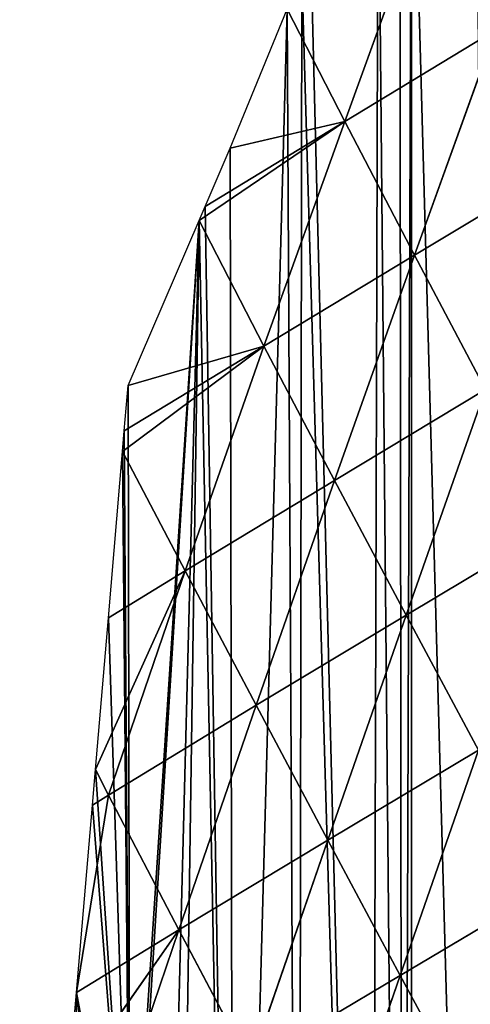
# Model space of a CAD drawing. Extents: x 0 to 7341, y 0 to 3999.
# Drawn here: x 1508 to 1531, y 1756 to 1806 of the extents above; entities that cross this region are included whole.
import ezdxf

# ---------------------------------------------------------------- set-up
doc = ezdxf.new("R2010")
doc.units = 0
doc.header["$LTSCALE"] = 25.4
doc.layers.get('0').update_dxf_attribs({"color": 13, "linetype": 'CONTINUOUS'})

msp = doc.modelspace()

# ---------------------------------------------------------------- linework, layer by layer
at = {"color": 254}
for p, q in [((1524.802, 1801.225, 14.361), (1528.994, 1812.77, 12.699)), ((1524.802, 1801.225, 14.361), (1528.994, 1812.77, 12.699)), ((1521.846, 1807.008), (1524.802, 1801.225, 14.361)), ((1521.846, 1807.008), (1524.802, 1801.225, 14.361)), ((1532.552, 1805.92, 28.978), (1524.802, 1801.225, 14.361)), ((1532.552, 1805.92, 28.978), (1524.802, 1801.225, 14.361)), ((1532.552, 1805.92, 28.978), (1528.384, 1794.344, 29.395)), ((1532.552, 1805.92, 28.978), (1528.384, 1794.344, 29.395)), ((1524.802, 1801.225, 14.361), (1517.324, 1796.137)), ((1524.802, 1801.225, 14.361), (1517.324, 1796.137)), ((1524.802, 1801.225, 14.361), (1518.921, 1799.847)), ((1524.802, 1801.225, 14.361), (1518.921, 1799.847)), ((1520.65, 1789.669, 14.384), (1524.802, 1801.225, 14.361)), ((1520.65, 1789.669, 14.384), (1524.802, 1801.225, 14.361)), ((1524.802, 1801.225, 14.361), (1528.384, 1794.344, 29.395)), ((1524.802, 1801.225, 14.361), (1528.384, 1794.344, 29.395)), ((1517.632, 1796.852), (1518.921, 1799.847)), ((1517.632, 1796.852), (1518.921, 1799.847)), ((1536.189, 1799.029, 43.515), (1528.384, 1794.344, 29.395)), ((1536.189, 1799.029, 43.515), (1528.384, 1794.344, 29.395)), ((1517.324, 1796.137), (1517.632, 1796.852)), ((1517.324, 1796.137), (1517.632, 1796.852)), ((1513.671, 1787.648), (1517.324, 1796.137)), ((1513.671, 1787.648), (1517.324, 1796.137)), ((1517.324, 1796.137), (1520.65, 1789.669, 14.384)), ((1517.324, 1796.137), (1520.65, 1789.669, 14.384)), ((1528.384, 1794.344, 29.395), (1520.65, 1789.669, 14.384)), ((1528.384, 1794.344, 29.395), (1520.65, 1789.669, 14.384)), ((1528.384, 1794.344, 29.395), (1524.275, 1782.761, 27.285)), ((1528.384, 1794.344, 29.395), (1524.275, 1782.761, 27.285)), ((1528.384, 1794.344, 29.395), (1532.043, 1787.429, 42.541)), ((1528.384, 1794.344, 29.395), (1532.043, 1787.429, 42.541)), ((1520.65, 1789.669, 14.384), (1513.383, 1784.25)), ((1520.65, 1789.669, 14.384), (1513.383, 1784.25)), ((1520.65, 1789.669, 14.384), (1513.671, 1787.648)), ((1520.65, 1789.669, 14.384), (1513.671, 1787.648)), ((1516.602, 1778.108, 10.358), (1520.65, 1789.669, 14.384)), ((1516.602, 1778.108, 10.358), (1520.65, 1789.669, 14.384)), ((1520.65, 1789.669, 14.384), (1524.275, 1782.761, 27.285)), ((1520.65, 1789.669, 14.384), (1524.275, 1782.761, 27.285)), ((1513.473, 1785.312), (1513.671, 1787.648)), ((1513.473, 1785.312), (1513.671, 1787.648)), ((1532.043, 1787.429, 42.541), (1524.275, 1782.761, 27.285)), ((1532.043, 1787.429, 42.541), (1524.275, 1782.761, 27.285)), ((1532.043, 1787.429, 42.541), (1527.954, 1775.831, 39.081)), ((1532.043, 1787.429, 42.541), (1527.954, 1775.831, 39.081)), ((1513.383, 1784.25), (1513.473, 1785.312)), ((1513.383, 1784.25), (1513.473, 1785.312)), ((1512.656, 1775.679), (1513.383, 1784.25)), ((1512.656, 1775.679), (1513.383, 1784.25)), ((1513.383, 1784.25), (1516.602, 1778.108, 10.358)), ((1513.383, 1784.25), (1516.602, 1778.108, 10.358)), ((1524.275, 1782.761, 27.285), (1516.602, 1778.108, 10.358)), ((1524.275, 1782.761, 27.285), (1516.602, 1778.108, 10.358)), ((1524.275, 1782.761, 27.285), (1527.954, 1775.831, 39.081)), ((1524.275, 1782.761, 27.285), (1527.954, 1775.831, 39.081)), ((1535.763, 1780.49, 54.243), (1527.954, 1775.831, 39.081)), ((1535.763, 1780.49, 54.243), (1527.954, 1775.831, 39.081)), ((1516.602, 1778.108, 10.358), (1511.995, 1767.889)), ((1516.602, 1778.108, 10.358), (1511.995, 1767.889)), ((1512.665, 1766.564, 2.618), (1516.602, 1778.108, 10.358)), ((1512.665, 1766.564, 2.618), (1516.602, 1778.108, 10.358)), ((1516.602, 1778.108, 10.358), (1520.245, 1771.186, 22.035)), ((1516.602, 1778.108, 10.358), (1520.245, 1771.186, 22.035)), ((1527.954, 1775.831, 39.081), (1520.245, 1771.186, 22.035)), ((1527.954, 1775.831, 39.081), (1520.245, 1771.186, 22.035)), ((1527.954, 1775.831, 39.081), (1523.927, 1764.245, 33.265)), ((1527.954, 1775.831, 39.081), (1523.927, 1764.245, 33.265)), ((1527.954, 1775.831, 39.081), (1531.683, 1768.881, 49.91)), ((1527.954, 1775.831, 39.081), (1531.683, 1768.881, 49.91)), ((1511.995, 1767.889), (1512.656, 1775.679)), ((1511.995, 1767.889), (1512.656, 1775.679)), ((1520.245, 1771.186, 22.035), (1512.665, 1766.564, 2.618)), ((1520.245, 1771.186, 22.035), (1512.665, 1766.564, 2.618)), ((1520.245, 1771.186, 22.035), (1516.287, 1759.631, 14.571)), ((1520.245, 1771.186, 22.035), (1516.287, 1759.631, 14.571)), ((1520.245, 1771.186, 22.035), (1523.927, 1764.245, 33.265)), ((1520.245, 1771.186, 22.035), (1523.927, 1764.245, 33.265)), ((1531.683, 1768.881, 49.91), (1523.927, 1764.245, 33.265)), ((1531.683, 1768.881, 49.91), (1523.927, 1764.245, 33.265)), ((1531.683, 1768.881, 49.91), (1527.651, 1757.288, 43.711)), ((1531.683, 1768.881, 49.91), (1527.651, 1757.288, 43.711)), ((1511.838, 1766.046), (1511.995, 1767.889)), ((1511.838, 1766.046), (1511.995, 1767.889)), ((1511.995, 1767.889), (1512.665, 1766.564, 2.618)), ((1511.995, 1767.889), (1512.665, 1766.564, 2.618)), ((1512.665, 1766.564, 2.618), (1511.021, 1756.413)), ((1512.665, 1766.564, 2.618), (1511.021, 1756.413)), ((1512.665, 1766.564, 2.618), (1516.287, 1759.631, 14.571)), ((1512.665, 1766.564, 2.618), (1516.287, 1759.631, 14.571)), ((1511.021, 1756.413), (1511.838, 1766.046)), ((1511.021, 1756.413), (1511.838, 1766.046)), ((1523.927, 1764.245, 33.265), (1516.287, 1759.631, 14.571)), ((1523.927, 1764.245, 33.265), (1516.287, 1759.631, 14.571)), ((1523.927, 1764.245, 33.265), (1519.949, 1752.682, 25.871)), ((1523.927, 1764.245, 33.265), (1519.949, 1752.682, 25.871)), ((1523.927, 1764.245, 33.265), (1527.651, 1757.288, 43.711)), ((1523.927, 1764.245, 33.265), (1527.651, 1757.288, 43.711)), ((1535.45, 1761.916, 59.868), (1527.651, 1757.288, 43.711)), ((1535.45, 1761.916, 59.868), (1527.651, 1757.288, 43.711)), ((1516.287, 1759.631, 14.571), (1510.607, 1751.527)), ((1516.287, 1759.631, 14.571), (1510.607, 1751.527)), ((1516.287, 1759.631, 14.571), (1511.021, 1756.413)), ((1516.287, 1759.631, 14.571), (1511.021, 1756.413)), ((1512.368, 1748.102, 6.214), (1516.287, 1759.631, 14.571)), ((1512.368, 1748.102, 6.214), (1516.287, 1759.631, 14.571)), ((1516.287, 1759.631, 14.571), (1519.949, 1752.682, 25.871)), ((1516.287, 1759.631, 14.571), (1519.949, 1752.682, 25.871)), ((1527.651, 1757.288, 43.711), (1519.949, 1752.682, 25.871)), ((1527.651, 1757.288, 43.711), (1519.949, 1752.682, 25.871)), ((1527.651, 1757.288, 43.711), (1523.66, 1745.715, 36.156)), ((1527.651, 1757.288, 43.711), (1523.66, 1745.715, 36.156)), ((1527.651, 1757.288, 43.711), (1531.413, 1750.315, 53.251)), ((1527.651, 1757.288, 43.711), (1531.413, 1750.315, 53.251)), ((1510.607, 1751.527), (1511.021, 1756.413)), ((1510.607, 1751.527), (1511.021, 1756.413))]:
    msp.add_line(p, q, dxfattribs=at)

# ---------------------------------------------------------------- meshes
mesh = msp.add_polyface(dxfattribs=at)
corners = [(1556.497, 1868.109), (1553.994, 1863.436), (1553.638, 1864.06), (1621.444, 1929.427), (1621.232, 1928.85), (1621.13, 1929.214), (1690.809, 1961.981), (1683.638, 1955.753), (1681.813, 1958.949), (1685.072, 1558.568), (1695.213, 1559.024), (1699.804, 1965.012), (1695.457, 1559.164), (1705.985, 1559.509), (1702.372, 1965.878), (1708.799, 1968.044), (1712.651, 1559.808), (1719.945, 1967.305), (1716.442, 1559.979), (1726.899, 1560.449), (1727.203, 1971.447), (1728.501, 1560.521), (1728.28, 1971.494), (1738.743, 1971.953), (1730.947, 1561.083), (1736.531, 1562.364), (1746.014, 1564.541), (1744.594, 1972.21), (1746.34, 1972.286), (1755.497, 1566.717), (1749.206, 1972.412), (1759.669, 1972.87), (1757.815, 1567.249), (1763.928, 1570.737), (1762.003, 1972.973), (1768.945, 1973.277), (1774.441, 1571.108), (1770.132, 1973.329), (1779.403, 1973.736), (1783.081, 1574.761), (1780.596, 1973.788), (1792.362, 1971.964), (1791.722, 1578.415), (1798.374, 1581.228), (1804.398, 1969.666), (1800.235, 1582.29), (1809.002, 1585.722), (1804.694, 1969.835), (1815.642, 1966.916), (1816.416, 1591.524), (1817.642, 1589.376), (1638.451, 1940.965), (1631.15, 1934.966), (1630.72, 1935.72), (1634.658, 1570.301), (1635.276, 1570.653), (1635.611, 1570.065), (1645.872, 1567.534), (1640.353, 1942.255), (1646.183, 1946.211), (1648.094, 1566.986), (1648.324, 1947.663), (1657.087, 1564.767), (1654.828, 1949.855), (1660.56, 1951.787), (1660.576, 1563.906), (1660.719, 1951.84), (1668.301, 1562), (1663.823, 1952.886), (1672.818, 1955.918), (1673.059, 1560.826), (1679.516, 1559.233), (1682.652, 1558.459), (1570.672, 1886.025), (1566.229, 1879.585), (1565.883, 1880.191), (1568.261, 1606.132), (1568.58, 1605.926), (1574.4, 1602.151), (1572.255, 1887.818), (1578.28, 1894.643), (1576.099, 1601.05), (1583.619, 1596.174), (1578.783, 1895.173), (1580.316, 1896.79), (1585.478, 1902.235), (1587.328, 1598.291), (1586.219, 1903.016), (1592.33, 1909.023), (1591.274, 1591.377), (1591.425, 1591.113), (1598.658, 1586.423), (1594.475, 1911.131), (1599.793, 1914.739), (1606.177, 1581.548), (1601.907, 1916.173), (1607.577, 1919.892), (1608.449, 1580.075), (1615.381, 1925.011), (1613.697, 1576.672), (1616.684, 1574.735), (1623.128, 1573.145), (1623.059, 1930.349), (1623.443, 1573.068), (1517.324, 1796.137), (1513.754, 1741.595), (1513.671, 1787.648), (1514.007, 1742.778), (1515.439, 1723.063), (1516.134, 1715.41), (1519.09, 1705.843), (1517.632, 1796.852), (1518.921, 1799.847), (1521.846, 1807.008), (1522.428, 1696.403), (1522.6, 1808.853), (1526.142, 1687.104), (1523.07, 1810.004), (1526.525, 1817.603), (1527.767, 1683.469), (1527.638, 1820.052), (1528.231, 1821.234), (1528.213, 1656.223), (1532.97, 1649.771), (1531.482, 1827.71), (1532.619, 1829.976), (1534.969, 1834.246), (1537.727, 1643.319), (1536.692, 1837.375), (1538.004, 1839.759), (1542.484, 1636.867), (1542.133, 1846.634), (1542.924, 1847.952), (1547.242, 1630.415), (1543.785, 1849.386), (1547.787, 1855.52), (1547.471, 1630.547), (1548.59, 1628.587), (1551.999, 1623.963), (1556.756, 1617.511), (1559.674, 1872.277), (1561.513, 1611.059), (1562.292, 1610.003), (1522.051, 1671.04), (1519.92, 1678.826), (1524.221, 1663.112), (1524.862, 1660.768), (1508.569, 1727.513), (1509.031, 1718.61), (1508.102, 1722.005), (1509.219, 1735.166), (1510.036, 1714.94), (1509.387, 1737.146), (1510.204, 1746.779), (1510.637, 1712.742), (1510.607, 1751.527), (1511.021, 1756.413), (1511.838, 1766.046), (1511.995, 1767.889), (1512.656, 1775.679), (1513.383, 1784.25), (1513.473, 1785.312), (1816.567, 1966.67), (1825.515, 1594.372), (1816.881, 1966.586), (1826.59, 1963.997), (1833.359, 1599.421), (1829.531, 1963.213), (1832.164, 1962.51), (1837.537, 1961.078), (1841.202, 1604.471), (1841.302, 1960.074), (1849.046, 1609.52), (1842.181, 1959.84), (1848.485, 1958.158), (1854.022, 1956.682), (1856.89, 1614.569), (1855.14, 1955.924), (1857.65, 1954.222), (1857.992, 1615.279), (1860.558, 1952.251), (1864.031, 1620.849), (1864.992, 1949.245), (1871.057, 1627.33), (1867.751, 1947.375), (1872.333, 1944.268), (1876.522, 1632.371), (1876.418, 1937.432), (1879.675, 1939.291), (1878.084, 1633.811), (1883.972, 1639.243), (1880.219, 1938.922), (1887.016, 1934.314), (1885.11, 1640.292), (1892.137, 1646.774), (1890.125, 1932.206), (1894.358, 1929.337), (1892.677, 1647.272), (1898.321, 1654.73), (1896.013, 1928.215), (1899.879, 1925.593), (1900.81, 1658.018), (1901.699, 1924.359), (1904.436, 1662.809), (1908.383, 1919.007), (1910.55, 1670.888), (1912.329, 1912.092), (1913.022, 1674.154), (1913.262, 1912.625), (1916.665, 1678.967), (1918.009, 1906.167), (1920.63, 1684.206), (1922.756, 1899.709), (1921.986, 1688.436), (1927.381, 1697.776), (1927.503, 1893.251), (1929.4, 1701.834), (1931.705, 1887.536), (1932.377, 1707.816), (1932.063, 1886.687), (1935.179, 1879.298), (1935.77, 1714.635), (1938.295, 1871.91), (1937.372, 1717.856), (1940.726, 1724.596), (1941.412, 1864.522), (1941.377, 1727.002), (1941.86, 1728.786), (1944.528, 1857.134), (1944.312, 1737.844), (1945.311, 1741.532), (1946.898, 1851.514), (1946.852, 1757.626), (1952.172, 1767.097), (1947.554, 1849.96), (1947.595, 1849.717), (1949.011, 1841.359), (1950.427, 1833), (1951.591, 1824.497), (1951.985, 1823.807), (1953.26, 1816.283), (1952.326, 1769.917), (1952.841, 1779.377), (1953.107, 1784.253), (1953.357, 1788.838), (1954.041, 1801.41), (1954.387, 1807.76), (1954.464, 1809.174), (1953.872, 1798.299), (1947.248, 1748.685), (1948.762, 1754.279), (1922.386, 1687.736)]
mesh.append_faces([[corners[k] for k in face] for face in [(0, 1, 2), (3, 4, 5), (6, 7, 8), (46, 49, 50), (51, 52, 53), (73, 74, 75), (119, 143, 144), (147, 148, 149), (246, 240, 247), (244, 245, 248), (249, 232, 250)]], dxfattribs={"vtx0": -1, "color": 254})
mesh.append_faces([[corners[k] for k in face] for face in [(9, 6, 10), (10, 11, 12), (12, 11, 13), (13, 15, 16), (16, 17, 18), (18, 17, 19), (19, 20, 21), (21, 23, 24), (24, 23, 25), (25, 23, 26), (26, 28, 29), (29, 31, 32), (32, 31, 33), (33, 35, 36), (36, 38, 39), (39, 41, 42), (42, 41, 43), (43, 44, 45), (45, 44, 46), (54, 51, 55), (55, 51, 56), (56, 51, 57), (57, 59, 60), (60, 61, 62), (62, 64, 65), (65, 66, 67), (67, 69, 70), (70, 7, 71), (71, 7, 72), (72, 7, 9), (76, 73, 77), (77, 73, 78), (78, 80, 81), (81, 80, 82), (82, 85, 86), (86, 88, 89), (89, 88, 90), (90, 88, 91), (91, 93, 94), (94, 96, 97), (97, 98, 99), (99, 98, 100), (100, 4, 101), (101, 52, 103), (103, 52, 54), (104, 105, 106), (105, 104, 107), (107, 104, 108), (109, 104, 110), (110, 113, 114), (114, 115, 116), (116, 118, 119), (122, 121, 123), (123, 126, 127), (127, 129, 130), (130, 132, 133), (133, 135, 136), (136, 135, 137), (137, 1, 138), (138, 1, 139), (139, 140, 141), (141, 74, 142), (142, 74, 76), (143, 119, 145), (145, 119, 146), (146, 119, 122), (148, 150, 151), (151, 153, 154), (154, 156, 109), (162, 49, 48), (49, 162, 163), (163, 165, 166), (166, 169, 170), (170, 171, 172), (172, 175, 176), (176, 178, 179), (179, 180, 181), (181, 182, 183), (183, 185, 186), (186, 188, 189), (189, 188, 190), (190, 192, 193), (193, 192, 194), (194, 196, 197), (197, 196, 198), (198, 200, 201), (201, 202, 203), (203, 204, 205), (205, 206, 207), (207, 208, 209), (209, 210, 211), (213, 212, 214), (214, 215, 216), (216, 217, 218), (218, 220, 221), (221, 222, 223), (223, 222, 224), (224, 225, 226), (226, 225, 227), (227, 228, 229), (229, 228, 230), (232, 231, 233), (233, 240, 241), (241, 240, 242), (242, 240, 243), (243, 240, 244), (245, 240, 246)]], dxfattribs={"vtx0": -1, "vtx1": -1, "color": 254})
mesh.append_faces([[corners[k] for k in face] for face in [(7, 6, 9), (46, 48, 49), (52, 51, 54), (74, 73, 76), (101, 4, 3), (108, 104, 109), (119, 121, 122), (139, 1, 0), (109, 156, 105), (211, 212, 213), (230, 231, 232), (244, 240, 245)]], dxfattribs={"vtx0": -1, "vtx1": -1, "vtx2": -1, "color": 254})
mesh.append_faces([[corners[k] for k in face] for face in [(10, 6, 11), (13, 11, 14), (13, 14, 15), (16, 15, 17), (19, 17, 20), (21, 20, 22), (21, 22, 23), (26, 23, 27), (26, 27, 28), (29, 28, 30), (29, 30, 31), (33, 31, 34), (33, 34, 35), (36, 35, 37), (36, 37, 38), (39, 38, 40), (39, 40, 41), (43, 41, 44), (46, 44, 47), (46, 47, 48), (57, 51, 58), (57, 58, 59), (60, 59, 61), (62, 61, 63), (62, 63, 64), (65, 64, 66), (67, 66, 68), (67, 68, 69), (70, 69, 7), (78, 73, 79), (78, 79, 80), (82, 80, 83), (82, 83, 84), (82, 84, 85), (86, 85, 87), (86, 87, 88), (91, 88, 92), (91, 92, 93), (94, 93, 95), (94, 95, 96), (97, 96, 98), (100, 98, 4), (101, 3, 102), (101, 102, 52), (110, 104, 111), (110, 111, 112), (110, 112, 113), (114, 113, 115), (116, 115, 117), (116, 117, 118), (119, 118, 120), (119, 120, 121), (123, 121, 124), (123, 124, 125), (123, 125, 126), (127, 126, 128), (127, 128, 129), (130, 129, 131), (130, 131, 132), (133, 132, 134), (133, 134, 135), (137, 135, 1), (139, 0, 140), (141, 140, 74), (148, 147, 150), (151, 150, 152), (151, 152, 153), (154, 153, 155), (154, 155, 156), (105, 156, 157), (105, 157, 158), (105, 158, 159), (105, 159, 160), (105, 160, 161), (105, 161, 106), (109, 105, 108), (163, 162, 164), (163, 164, 165), (166, 165, 167), (166, 167, 168), (166, 168, 169), (170, 169, 171), (172, 171, 173), (172, 173, 174), (172, 174, 175), (176, 175, 177), (176, 177, 178), (179, 178, 180), (181, 180, 182), (183, 182, 184), (183, 184, 185), (186, 185, 187), (186, 187, 188), (190, 188, 191), (190, 191, 192), (194, 192, 195), (194, 195, 196), (198, 196, 199), (198, 199, 200), (201, 200, 202), (203, 202, 204), (205, 204, 206), (207, 206, 208), (209, 208, 210), (211, 210, 212), (214, 212, 215), (216, 215, 217), (218, 217, 219), (218, 219, 220), (221, 220, 222), (224, 222, 225), (227, 225, 228), (230, 228, 231), (233, 231, 234), (233, 234, 235), (233, 235, 236), (233, 236, 237), (233, 237, 238), (233, 238, 239), (233, 239, 240), (232, 249, 230)]], dxfattribs={"vtx0": -1, "vtx2": -1, "color": 254})
mesh.append_faces([[corners[k] for k in face] for face in [(251, 211, 213)]], dxfattribs={"vtx1": -1, "color": 254})
mesh = msp.add_polyface(dxfattribs=at)
corners = [(1536.759, 1817.481, 26.822), (1532.552, 1805.92, 28.978), (1528.994, 1812.77, 12.699)]
mesh.append_faces([[corners[k] for k in face] for face in [(0, 1, 2)]], dxfattribs={"color": 254})
mesh = msp.add_polyface(dxfattribs=at)
corners = [(1528.994, 1812.77, 12.699), (1524.802, 1801.225, 14.361), (1521.846, 1807.008)]
mesh.append_faces([[corners[k] for k in face] for face in [(0, 1, 2)]], dxfattribs={"color": 254})
mesh = msp.add_polyface(dxfattribs=at)
corners = [(1528.994, 1812.77, 12.699), (1532.552, 1805.92, 28.978), (1524.802, 1801.225, 14.361)]
mesh.append_faces([[corners[k] for k in face] for face in [(0, 1, 2)]], dxfattribs={"color": 254})
mesh = msp.add_polyface(dxfattribs=at)
corners = [(1521.846, 1807.008), (1524.802, 1801.225, 14.361), (1518.921, 1799.847)]
mesh.append_faces([[corners[k] for k in face] for face in [(0, 1, 2)]], dxfattribs={"color": 254})
mesh = msp.add_polyface(dxfattribs=at)
corners = [(1532.552, 1805.92, 28.978), (1528.384, 1794.344, 29.395), (1524.802, 1801.225, 14.361)]
mesh.append_faces([[corners[k] for k in face] for face in [(0, 1, 2)]], dxfattribs={"color": 254})
mesh = msp.add_polyface(dxfattribs=at)
corners = [(1532.552, 1805.92, 28.978), (1536.189, 1799.029, 43.515), (1528.384, 1794.344, 29.395)]
mesh.append_faces([[corners[k] for k in face] for face in [(0, 1, 2)]], dxfattribs={"color": 254})
mesh = msp.add_polyface(dxfattribs=at)
corners = [(1524.802, 1801.225, 14.361), (1517.324, 1796.137), (1517.632, 1796.852)]
mesh.append_faces([[corners[k] for k in face] for face in [(0, 1, 2)]], dxfattribs={"color": 254})
mesh = msp.add_polyface(dxfattribs=at)
corners = [(1524.802, 1801.225, 14.361), (1520.65, 1789.669, 14.384), (1517.324, 1796.137)]
mesh.append_faces([[corners[k] for k in face] for face in [(0, 1, 2)]], dxfattribs={"color": 254})
mesh = msp.add_polyface(dxfattribs=at)
corners = [(1524.802, 1801.225, 14.361), (1517.632, 1796.852), (1518.921, 1799.847)]
mesh.append_faces([[corners[k] for k in face] for face in [(0, 1, 2)]], dxfattribs={"color": 254})
mesh = msp.add_polyface(dxfattribs=at)
corners = [(1524.802, 1801.225, 14.361), (1528.384, 1794.344, 29.395), (1520.65, 1789.669, 14.384)]
mesh.append_faces([[corners[k] for k in face] for face in [(0, 1, 2)]], dxfattribs={"color": 254})
mesh = msp.add_polyface(dxfattribs=at)
corners = [(1536.189, 1799.029, 43.515), (1532.043, 1787.429, 42.541), (1528.384, 1794.344, 29.395)]
mesh.append_faces([[corners[k] for k in face] for face in [(0, 1, 2)]], dxfattribs={"color": 254})
mesh = msp.add_polyface(dxfattribs=at)
corners = [(1517.324, 1796.137), (1520.65, 1789.669, 14.384), (1513.671, 1787.648)]
mesh.append_faces([[corners[k] for k in face] for face in [(0, 1, 2)]], dxfattribs={"color": 254})
mesh = msp.add_polyface(dxfattribs=at)
corners = [(1528.384, 1794.344, 29.395), (1524.275, 1782.761, 27.285), (1520.65, 1789.669, 14.384)]
mesh.append_faces([[corners[k] for k in face] for face in [(0, 1, 2)]], dxfattribs={"color": 254})
mesh = msp.add_polyface(dxfattribs=at)
corners = [(1528.384, 1794.344, 29.395), (1532.043, 1787.429, 42.541), (1524.275, 1782.761, 27.285)]
mesh.append_faces([[corners[k] for k in face] for face in [(0, 1, 2)]], dxfattribs={"color": 254})
mesh = msp.add_polyface(dxfattribs=at)
corners = [(1520.65, 1789.669, 14.384), (1513.383, 1784.25), (1513.473, 1785.312)]
mesh.append_faces([[corners[k] for k in face] for face in [(0, 1, 2)]], dxfattribs={"color": 254})
mesh = msp.add_polyface(dxfattribs=at)
corners = [(1520.65, 1789.669, 14.384), (1516.602, 1778.108, 10.358), (1513.383, 1784.25)]
mesh.append_faces([[corners[k] for k in face] for face in [(0, 1, 2)]], dxfattribs={"color": 254})
mesh = msp.add_polyface(dxfattribs=at)
corners = [(1520.65, 1789.669, 14.384), (1513.473, 1785.312), (1513.671, 1787.648)]
mesh.append_faces([[corners[k] for k in face] for face in [(0, 1, 2)]], dxfattribs={"color": 254})
mesh = msp.add_polyface(dxfattribs=at)
corners = [(1520.65, 1789.669, 14.384), (1524.275, 1782.761, 27.285), (1516.602, 1778.108, 10.358)]
mesh.append_faces([[corners[k] for k in face] for face in [(0, 1, 2)]], dxfattribs={"color": 254})
mesh = msp.add_polyface(dxfattribs=at)
corners = [(1532.043, 1787.429, 42.541), (1527.954, 1775.831, 39.081), (1524.275, 1782.761, 27.285)]
mesh.append_faces([[corners[k] for k in face] for face in [(0, 1, 2)]], dxfattribs={"color": 254})
mesh = msp.add_polyface(dxfattribs=at)
corners = [(1532.043, 1787.429, 42.541), (1535.763, 1780.49, 54.243), (1527.954, 1775.831, 39.081)]
mesh.append_faces([[corners[k] for k in face] for face in [(0, 1, 2)]], dxfattribs={"color": 254})
mesh = msp.add_polyface(dxfattribs=at)
corners = [(1513.383, 1784.25), (1516.602, 1778.108, 10.358), (1512.656, 1775.679)]
mesh.append_faces([[corners[k] for k in face] for face in [(0, 1, 2)]], dxfattribs={"color": 254})
mesh = msp.add_polyface(dxfattribs=at)
corners = [(1524.275, 1782.761, 27.285), (1520.245, 1771.186, 22.035), (1516.602, 1778.108, 10.358)]
mesh.append_faces([[corners[k] for k in face] for face in [(0, 1, 2)]], dxfattribs={"color": 254})
mesh = msp.add_polyface(dxfattribs=at)
corners = [(1524.275, 1782.761, 27.285), (1527.954, 1775.831, 39.081), (1520.245, 1771.186, 22.035)]
mesh.append_faces([[corners[k] for k in face] for face in [(0, 1, 2)]], dxfattribs={"color": 254})
mesh = msp.add_polyface(dxfattribs=at)
corners = [(1535.763, 1780.49, 54.243), (1531.683, 1768.881, 49.91), (1527.954, 1775.831, 39.081)]
mesh.append_faces([[corners[k] for k in face] for face in [(0, 1, 2)]], dxfattribs={"color": 254})
mesh = msp.add_polyface(dxfattribs=at)
corners = [(1516.602, 1778.108, 10.358), (1511.995, 1767.889), (1512.656, 1775.679)]
mesh.append_faces([[corners[k] for k in face] for face in [(0, 1, 2)]], dxfattribs={"color": 254})
mesh = msp.add_polyface(dxfattribs=at)
corners = [(1516.602, 1778.108, 10.358), (1512.665, 1766.564, 2.618), (1511.995, 1767.889)]
mesh.append_faces([[corners[k] for k in face] for face in [(0, 1, 2)]], dxfattribs={"color": 254})
mesh = msp.add_polyface(dxfattribs=at)
corners = [(1516.602, 1778.108, 10.358), (1520.245, 1771.186, 22.035), (1512.665, 1766.564, 2.618)]
mesh.append_faces([[corners[k] for k in face] for face in [(0, 1, 2)]], dxfattribs={"color": 254})
mesh = msp.add_polyface(dxfattribs=at)
corners = [(1527.954, 1775.831, 39.081), (1523.927, 1764.245, 33.265), (1520.245, 1771.186, 22.035)]
mesh.append_faces([[corners[k] for k in face] for face in [(0, 1, 2)]], dxfattribs={"color": 254})
mesh = msp.add_polyface(dxfattribs=at)
corners = [(1527.954, 1775.831, 39.081), (1531.683, 1768.881, 49.91), (1523.927, 1764.245, 33.265)]
mesh.append_faces([[corners[k] for k in face] for face in [(0, 1, 2)]], dxfattribs={"color": 254})
mesh = msp.add_polyface(dxfattribs=at)
corners = [(1520.245, 1771.186, 22.035), (1516.287, 1759.631, 14.571), (1512.665, 1766.564, 2.618)]
mesh.append_faces([[corners[k] for k in face] for face in [(0, 1, 2)]], dxfattribs={"color": 254})
mesh = msp.add_polyface(dxfattribs=at)
corners = [(1520.245, 1771.186, 22.035), (1523.927, 1764.245, 33.265), (1516.287, 1759.631, 14.571)]
mesh.append_faces([[corners[k] for k in face] for face in [(0, 1, 2)]], dxfattribs={"color": 254})
mesh = msp.add_polyface(dxfattribs=at)
corners = [(1531.683, 1768.881, 49.91), (1527.651, 1757.288, 43.711), (1523.927, 1764.245, 33.265)]
mesh.append_faces([[corners[k] for k in face] for face in [(0, 1, 2)]], dxfattribs={"color": 254})
mesh = msp.add_polyface(dxfattribs=at)
corners = [(1531.683, 1768.881, 49.91), (1535.45, 1761.916, 59.868), (1527.651, 1757.288, 43.711)]
mesh.append_faces([[corners[k] for k in face] for face in [(0, 1, 2)]], dxfattribs={"color": 254})
mesh = msp.add_polyface(dxfattribs=at)
corners = [(1511.995, 1767.889), (1512.665, 1766.564, 2.618), (1511.838, 1766.046)]
mesh.append_faces([[corners[k] for k in face] for face in [(0, 1, 2)]], dxfattribs={"color": 254})
mesh = msp.add_polyface(dxfattribs=at)
corners = [(1512.665, 1766.564, 2.618), (1511.021, 1756.413), (1511.838, 1766.046)]
mesh.append_faces([[corners[k] for k in face] for face in [(0, 1, 2)]], dxfattribs={"color": 254})
mesh = msp.add_polyface(dxfattribs=at)
corners = [(1512.665, 1766.564, 2.618), (1516.287, 1759.631, 14.571), (1511.021, 1756.413)]
mesh.append_faces([[corners[k] for k in face] for face in [(0, 1, 2)]], dxfattribs={"color": 254})
mesh = msp.add_polyface(dxfattribs=at)
corners = [(1523.927, 1764.245, 33.265), (1519.949, 1752.682, 25.871), (1516.287, 1759.631, 14.571)]
mesh.append_faces([[corners[k] for k in face] for face in [(0, 1, 2)]], dxfattribs={"color": 254})
mesh = msp.add_polyface(dxfattribs=at)
corners = [(1523.927, 1764.245, 33.265), (1527.651, 1757.288, 43.711), (1519.949, 1752.682, 25.871)]
mesh.append_faces([[corners[k] for k in face] for face in [(0, 1, 2)]], dxfattribs={"color": 254})
mesh = msp.add_polyface(dxfattribs=at)
corners = [(1535.45, 1761.916, 59.868), (1531.413, 1750.315, 53.251), (1527.651, 1757.288, 43.711)]
mesh.append_faces([[corners[k] for k in face] for face in [(0, 1, 2)]], dxfattribs={"color": 254})
mesh = msp.add_polyface(dxfattribs=at)
corners = [(1516.287, 1759.631, 14.571), (1510.607, 1751.527), (1511.021, 1756.413)]
mesh.append_faces([[corners[k] for k in face] for face in [(0, 1, 2)]], dxfattribs={"color": 254})
mesh = msp.add_polyface(dxfattribs=at)
corners = [(1516.287, 1759.631, 14.571), (1512.368, 1748.102, 6.214), (1510.607, 1751.527)]
mesh.append_faces([[corners[k] for k in face] for face in [(0, 1, 2)]], dxfattribs={"color": 254})
mesh = msp.add_polyface(dxfattribs=at)
corners = [(1516.287, 1759.631, 14.571), (1519.949, 1752.682, 25.871), (1512.368, 1748.102, 6.214)]
mesh.append_faces([[corners[k] for k in face] for face in [(0, 1, 2)]], dxfattribs={"color": 254})
mesh = msp.add_polyface(dxfattribs=at)
corners = [(1527.651, 1757.288, 43.711), (1523.66, 1745.715, 36.156), (1519.949, 1752.682, 25.871)]
mesh.append_faces([[corners[k] for k in face] for face in [(0, 1, 2)]], dxfattribs={"color": 254})
mesh = msp.add_polyface(dxfattribs=at)
corners = [(1527.651, 1757.288, 43.711), (1531.413, 1750.315, 53.251), (1523.66, 1745.715, 36.156)]
mesh.append_faces([[corners[k] for k in face] for face in [(0, 1, 2)]], dxfattribs={"color": 254})

doc.saveas('drawing.dxf')
